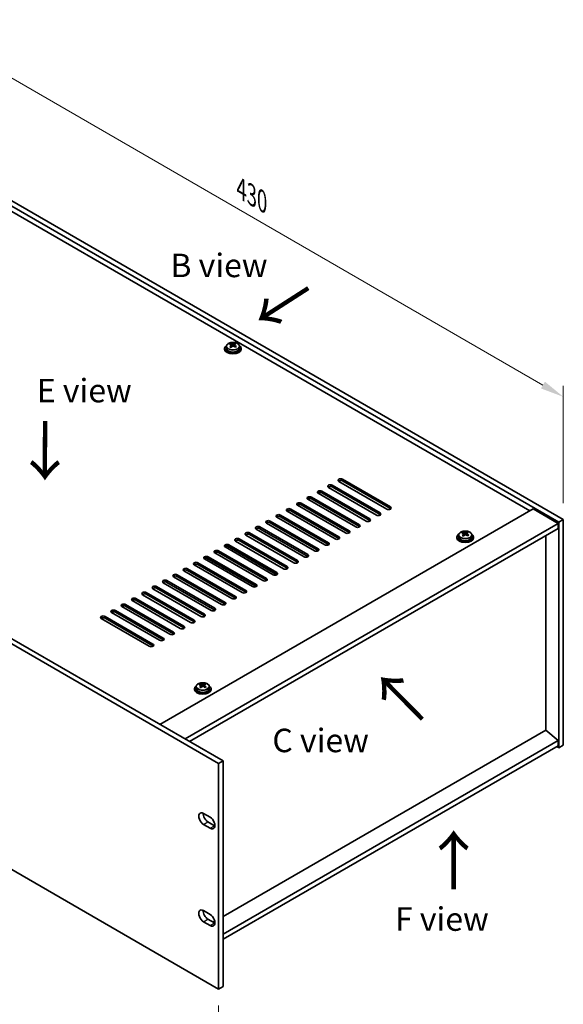
# Model space of a CAD drawing. Units: millimetres. Extents: x 65 to 9314, y 36 to 1441.
# Drawn here: x 560 to 820, y 292 to 764 of the extents above; entities that cross this region are included whole.
import ezdxf

# ---------------------------------------------------------------- set-up
doc = ezdxf.new("R2010")
doc.units = ezdxf.units.MM
doc.header["$LTSCALE"] = 4.5
doc.layers.get('Defpoints').update_dxf_attribs({"lineweight": 25})
for name, color, linetype, lineweight in [('Dimension (ISO)', 7, 'Continuous', 18), ('Symbol (ISO)', 7, 'Continuous', 18), ('Visible (ISO)', 7, 'Continuous', 35), ('Visible Narrow (ISO)', 7, 'Continuous', 25)]:
    doc.layers.add(name, color=color, linetype=linetype, lineweight=lineweight)
doc.styles.add('Note Text (TK)', font='txt')
doc.dimstyles.new('Default - Method 1b (TK)', dxfattribs={"dimscale": 4.5, "dimtxt": 2.5, "dimasz": 2.5, "dimexe": 1, "dimexo": 1.5, "dimgap": 1, "dimtad": 1, "dimtoh": 1, "dimrnd": 1e-08, "dimdsep": 46, "dimtxsty": 'Note Text (TK)', "dimcen": 0.09, "dimdle": 5, "dimclrd": 100, "dimclre": 100, "dimclrt": 7, "dimadec": 1, "dimazin": 1, "dimtfac": 1, "dimtmove": 0, "dimatfit": 3, "dimfxl": 0, "dimtolj": 1, "dimlwd": -1, "dimlwe": -1, "dimarcsym": 0})

# ---------------------------------------------------------------- blocks, each defined once
blk = doc.blocks.new('*D6')
at = {"layer": 'Defpoints', "color": 0, "transparency": 16777216}
for p in [(516.09, 699.78), (820.15, 583.04), (820.15, 524.23)]:
    blk.add_point(p, dxfattribs=at)
at = {"layer": 'Dimension (ISO)', "color": 100, "transparency": 16777216}
for p, q in [((516.09, 707.57), (516.09, 763.78)), ((525.83, 752.96), (810.4, 588.66)), ((820.15, 532.02), (820.15, 588.23))]:
    blk.add_line(p, q, dxfattribs=at)
for points in [[(526.77, 754.58), (524.9, 751.34), (516.09, 758.59)], [(811.34, 590.29), (809.47, 587.04), (820.15, 583.04)]]:
    blk.add_solid(points, dxfattribs=at)
at = {"layer": 'Dimension (ISO)', "color": 7, "transparency": 16777216, "insert": (665.75, 682.67), "char_height": 11.25, "attachment_point": 4, "rotation": 330, "style": 'Note Text (TK)'}
blk.add_mtext('\\A1;{\\Q-30.000;\\W0.816;\\H0.816x;430}', dxfattribs=at)
blk = doc.blocks.new('*D7')
at = {"layer": 'Defpoints', "color": 0, "transparency": 16777216}
for p in [(313.65, 496.18), (654.9, 299.16), (654.9, 229.15)]:
    blk.add_point(p, dxfattribs=at)
at = {"layer": 'Dimension (ISO)', "color": 100, "transparency": 16777216}
for p, q in [((313.65, 488.39), (313.65, 420.98)), ((323.39, 420.55), (645.15, 234.78)), ((654.9, 291.37), (654.9, 223.96))]:
    blk.add_line(p, q, dxfattribs=at)
for points in [[(324.33, 422.17), (322.45, 418.93), (313.65, 426.18)], [(646.09, 236.4), (644.22, 233.16), (654.9, 229.15)]]:
    blk.add_solid(points, dxfattribs=at)
at = {"layer": 'Dimension (ISO)', "color": 7, "transparency": 16777216, "insert": (478.68, 341.39), "char_height": 11.25, "attachment_point": 4, "rotation": 330, "style": 'Note Text (TK)'}
blk.add_mtext('\\A1;{\\Q-30.000;\\W0.816;\\H0.816x;482.6}', dxfattribs=at)

msp = doc.modelspace()

# ---------------------------------------------------------------- linework, layer by layer
at = {"layer": 'Visible (ISO)'}
for p, q in [((818.0258, 523.0041), (513.9699, 698.5508)), ((516.0912, 699.7756), (820.1471, 524.2288)), ((804.0605, 528.4134), (526.3443, 688.7529)), ((654.8963, 407.3473), (313.6466, 604.368)), ((315.7679, 605.5927), (657.0176, 408.5721)), ((657.7552, 606.2867), (657.7552, 605.8785)), ((658.6052, 607.24), (658.6052, 606.2867)), ((660.5544, 608.0419), (660.5544, 608.4974)), ((660.9332, 607.7244), (661.1282, 607.6327)), ((660.9336, 606.9702), (660.9336, 607.7107)), ((662.1693, 607.6942), (662.6041, 608.0024)), ((662.5769, 607.1546), (662.5769, 607.8951)), ((662.6366, 608.0492), (662.6366, 608.6204)), ((664.9052, 607.24), (664.9052, 606.2867)), ((665.7552, 606.2867), (665.7552, 605.8785)), ((714.2579, 543.5185), (737.2389, 530.2505)), ((737.2389, 529.434), (714.2579, 542.702)), ((730.5214, 526.3721), (707.5404, 539.6402)), ((709.3082, 540.6608), (732.2891, 527.3927)), ((732.2891, 526.5762), (709.3082, 539.8443)), ((735.4711, 529.2299), (712.4901, 542.4979)), ((720.6219, 520.6566), (697.6409, 533.9247)), ((699.4087, 534.9453), (722.3896, 521.6773)), ((722.3896, 520.8608), (699.4087, 534.1288)), ((725.5716, 523.5144), (702.5906, 536.7824)), ((704.3584, 537.8031), (727.3394, 524.535)), ((727.3394, 523.7185), (704.3584, 536.9866)), ((626.7534, 426.0451), (805.6515, 529.3319)), ((689.5092, 529.2299), (712.4901, 515.9618)), ((715.6721, 517.7989), (692.6911, 531.067)), ((694.4589, 532.0876), (717.4399, 518.8195)), ((717.4399, 518.003), (694.4589, 531.2711)), ((805.6515, 529.3319), (817.6723, 522.3917)), ((705.7726, 512.0834), (682.7916, 525.3515)), ((684.5594, 526.3721), (707.5404, 513.104)), ((707.5404, 512.2875), (684.5594, 525.5556)), ((710.7224, 514.9412), (687.7414, 528.2092)), ((712.4901, 515.1453), (689.5092, 528.4134)), ((820.1471, 524.2288), (818.0258, 523.0041)), ((820.1471, 524.2288), (820.1471, 416.043)), ((638.7743, 419.1049), (817.6723, 522.3917)), ((640.8956, 417.8801), (817.6723, 519.9422)), ((695.8731, 506.3679), (672.8922, 519.636)), ((674.6599, 520.6566), (697.6409, 507.3886)), ((697.6409, 506.5721), (674.6599, 519.8401)), ((700.8229, 509.2257), (677.8419, 522.4938)), ((679.6097, 523.5144), (702.5906, 510.2463)), ((702.5906, 509.4298), (679.6097, 522.6979)), ((817.6723, 522.3917), (817.6723, 519.9422)), ((818.0258, 414.8183), (818.0258, 523.0041)), ((664.7604, 514.9412), (687.7414, 501.6731)), ((690.9234, 503.5102), (667.9424, 516.7783)), ((669.7102, 517.7989), (692.6911, 504.5308)), ((692.6911, 503.7143), (669.7102, 516.9824)), ((769.1245, 515.8597), (769.1245, 515.4515)), ((769.9745, 516.813), (769.9745, 515.8597)), ((771.9237, 517.6149), (771.9237, 518.0704)), ((772.3025, 517.2974), (772.4975, 517.2057)), ((772.3029, 516.5432), (772.3029, 517.2837)), ((773.5386, 517.2672), (773.9734, 517.5754)), ((773.9462, 516.7276), (773.9462, 517.4681)), ((774.0059, 517.6222), (774.0059, 518.1934)), ((776.2745, 516.813), (776.2745, 515.8597)), ((777.1245, 515.8597), (777.1245, 515.4515)), ((811.6972, 423.3302), (811.6972, 516.4925)), ((681.0239, 497.7947), (658.0429, 511.0628)), ((659.1036, 511.4711), (682.7916, 497.7947)), ((659.8107, 512.0834), (682.7916, 498.8154)), ((682.7916, 497.9989), (659.8107, 511.2669)), ((685.9736, 500.6525), (662.9927, 513.9205)), ((687.7414, 500.8566), (664.7604, 514.1247)), ((671.1244, 492.0793), (648.1434, 505.3473)), ((649.2041, 505.7556), (672.8922, 492.0793)), ((649.9112, 506.3679), (672.8922, 493.0999)), ((672.8922, 492.2834), (649.9112, 505.5515)), ((676.0741, 494.937), (653.0932, 508.2051)), ((654.8609, 509.2257), (677.8419, 495.9576)), ((677.8419, 495.1411), (654.8609, 508.4092)), ((660.2552, 505.0411), (660.2552, 505.2948)), ((640.0117, 500.6525), (662.9927, 487.3844)), ((666.1746, 489.2215), (643.1937, 502.4896)), ((644.9614, 503.5102), (667.9424, 490.2421)), ((667.9424, 489.4256), (644.9614, 502.6937)), ((313.6466, 496.1822), (654.8963, 299.1615)), ((656.2751, 483.506), (633.2942, 496.7741)), ((635.0619, 497.7947), (658.0429, 484.5267)), ((658.0429, 483.7102), (635.0619, 496.9782)), ((661.2249, 486.3638), (638.2439, 499.6319)), ((662.9927, 486.5679), (640.0117, 499.836)), ((646.3756, 477.7906), (623.3947, 491.0586)), ((625.1624, 492.0793), (648.1434, 478.8112)), ((648.1434, 477.9947), (625.1624, 491.2628)), ((651.3254, 480.6483), (628.3444, 493.9164)), ((630.1122, 494.937), (653.0932, 481.6689)), ((653.0932, 480.8524), (630.1122, 494.1205)), ((615.2629, 486.3638), (638.2439, 473.0957)), ((641.4259, 474.9328), (618.4449, 488.2009)), ((620.2127, 489.2215), (643.1937, 475.9535)), ((643.1937, 475.137), (620.2127, 488.405)), ((631.5264, 469.2174), (608.5454, 482.4854)), ((610.3132, 483.506), (633.2942, 470.238)), ((633.2942, 469.4215), (610.3132, 482.6895)), ((636.4762, 472.0751), (613.4952, 485.3432)), ((638.2439, 472.2792), (615.2629, 485.5473)), ((621.6269, 463.5019), (598.6459, 476.7699)), ((600.4137, 477.7906), (623.3947, 464.5225)), ((623.3947, 463.706), (600.4137, 476.9741)), ((626.5767, 466.3596), (603.5957, 479.6277)), ((605.3635, 480.6483), (628.3444, 467.3802)), ((628.3444, 466.5637), (605.3635, 479.8318)), ((644.1095, 444.1448), (644.1095, 443.1915)), ((646.0587, 444.9467), (646.0587, 445.4023)), ((646.4375, 444.6292), (646.6325, 444.5375)), ((646.4379, 443.875), (646.4379, 444.6155)), ((647.6736, 444.599), (648.1084, 444.9072)), ((648.0812, 444.0594), (648.0812, 444.7999)), ((648.1409, 444.954), (648.1409, 445.5252)), ((650.4095, 444.1448), (650.4095, 443.1915)), ((643.2595, 443.1915), (643.2595, 442.7833)), ((651.2595, 443.1915), (651.2595, 442.7833)), ((811.7326, 423.3507), (657.0176, 334.0259)), ((811.7326, 423.3507), (817.6723, 418.2884)), ((817.6723, 418.2884), (657.0176, 325.5344)), ((817.6723, 415.8389), (657.0176, 323.0849)), ((816.9652, 415.4306), (818.0258, 414.8183)), ((817.6723, 418.2884), (817.6723, 415.8389)), ((820.1471, 416.043), (818.0258, 414.8183)), ((654.8963, 407.3473), (657.0176, 408.5721)), ((654.8963, 299.1615), (654.8963, 407.3473)), ((657.0176, 408.5721), (657.0176, 300.3863)), ((647.6484, 383.4036), (650.8304, 381.5664)), ((650.8304, 376.2592), (647.6484, 378.0963)), ((649.7698, 379.3211), (652.9517, 377.484)), ((647.6484, 336.7816), (650.8304, 334.9445)), ((650.8304, 329.6373), (647.6484, 331.4744)), ((649.7698, 332.6991), (652.9517, 330.862)), ((653.0429, 331.7311), (652.2446, 331.2703)), ((654.8963, 299.1615), (657.0176, 300.3863))]:
    msp.add_line(p, q, dxfattribs=at)
for centre, major_axis, ratio, start_param, end_param in [((661.7552, 606.2867), (-4, 0), 0.57735027, 5.561933, 10.14603027), ((661.7552, 605.8785), (-4, 0), 0.57735027, 0, 3.14159265), ((661.7552, 606.2867), (3.15, 0), 0.57735027, 3.14159265, 6.28318531), ((660.3208, 601.8579), (3.3775, 7.183), 0.51560741, 0.69274244, 0.78600483), ((661.5216, 601.0178), (-4.7087, 6.6421), 0.63310005, 5.5781147, 5.67057972), ((661.4683, 601.3183), (3.4644, 7.368), 0.51560741, 0.87613275, 0.96859777), ((660.587, 600.3552), (-4.5905, 6.4754), 0.63310005, 5.39472439, 5.48798678), ((661.9889, 601.3491), (4.7087, -6.6421), 0.63310005, 2.43652205, 2.52898707), ((660.1936, 606.9702), (0.74, 0), 0.57735027, 5.68493167, 6.28318531), ((662.0421, 601.0485), (-3.4644, -7.368), 0.51560741, 4.0177254, 4.11019042), ((661.5955, 607.964), (-0.74, 0), 0.57735027, 0.88732618, 2.4581225), ((661.4683, 601.3183), (3.4644, 7.368), 0.51560741, 0.5101495, 0.60261452), ((661.5216, 601.0178), (-4.7087, 6.6421), 0.63310005, 5.21213145, 5.30459647), ((663.3169, 607.1546), (-0.74, 0), 0.57735027, 0, 0.21089361), ((662.9235, 602.0116), (4.5905, -6.4754), 0.63310005, 2.25313174, 2.34639412), ((662.0421, 601.0485), (-3.4644, -7.368), 0.51560741, 3.65174215, 3.74420717), ((661.9889, 601.3491), (4.7087, -6.6421), 0.63310005, 2.07053879, 2.16300381), ((663.1897, 600.5089), (-3.3775, -7.183), 0.51560741, 3.83433509, 3.92759748), ((713.374, 543.0082), (-1.25, 0), 0.57735027, 3.92699082, 7.06858347), ((713.374, 542.1917), (-1.25, 0), 0.57735027, 3.92699082, 5.68192109), ((703.4745, 537.2928), (-1.25, 0), 0.57735027, 3.92699082, 7.06858347), ((708.4243, 540.1505), (-1.25, 0), 0.57735027, 3.92699082, 7.06858347), ((708.4243, 539.334), (-1.25, 0), 0.57735027, 3.92699082, 5.68192109), ((698.5248, 534.435), (-1.25, 0), 0.57735027, 3.92699082, 7.06858347), ((698.5248, 533.6185), (-1.25, 0), 0.57735027, 3.92699082, 5.68192109), ((703.4745, 536.4763), (-1.25, 0), 0.57735027, 3.92699082, 5.68192109), ((688.6253, 528.7195), (-1.25, 0), 0.57735027, 3.92699082, 7.06858347), ((688.6253, 527.903), (-1.25, 0), 0.57735027, 3.92699082, 5.68192109), ((693.575, 531.5773), (-1.25, 0), 0.57735027, 3.92699082, 7.06858347), ((693.575, 530.7608), (-1.25, 0), 0.57735027, 3.92699082, 5.68192109), ((736.355, 529.7402), (1.25, 0), 0.57735027, 3.92699082, 7.06858347), ((736.355, 528.9237), (-1.25, 0), 0.57735027, 3.74285687, 3.92699082), ((683.6755, 525.8618), (-1.25, 0), 0.57735027, 3.92699082, 7.06858347), ((683.6755, 525.0453), (-1.25, 0), 0.57735027, 3.92699082, 5.68192109), ((726.4555, 524.0247), (1.25, 0), 0.57735027, 3.92699082, 7.06858347), ((731.4052, 526.8824), (1.25, 0), 0.57735027, 3.92699082, 7.06858347), ((731.4052, 526.0659), (-1.25, 0), 0.57735027, 3.74285687, 3.92699082), ((673.776, 520.1463), (-1.25, 0), 0.57735027, 3.92699082, 7.06858347), ((673.776, 519.3298), (-1.25, 0), 0.57735027, 3.92699082, 5.68192109), ((678.7258, 523.0041), (-1.25, 0), 0.57735027, 3.92699082, 7.06858347), ((678.7258, 522.1876), (-1.25, 0), 0.57735027, 3.92699082, 5.68192109), ((721.5057, 521.1669), (1.25, 0), 0.57735027, 3.92699082, 7.06858347), ((721.5057, 520.3505), (-1.25, 0), 0.57735027, 3.74285687, 3.92699082), ((726.4555, 523.2082), (-1.25, 0), 0.57735027, 3.74285687, 3.92699082), ((663.8765, 514.4309), (-1.25, 0), 0.57735027, 3.92699082, 7.06858347), ((668.8263, 517.2886), (-1.25, 0), 0.57735027, 3.92699082, 7.06858347), ((668.8263, 516.4721), (-1.25, 0), 0.57735027, 3.92699082, 5.68192109), ((711.6062, 515.4515), (1.25, 0), 0.57735027, 3.92699082, 7.06858347), ((711.6062, 514.635), (-1.25, 0), 0.57735027, 3.74285687, 3.92699082), ((716.556, 518.3092), (1.25, 0), 0.57735027, 3.92699082, 7.06858347), ((716.556, 517.4927), (-1.25, 0), 0.57735027, 3.74285687, 3.92699082), ((773.1245, 515.8597), (-4, 0), 0.57735027, 5.561933, 10.14603027), ((773.1245, 515.4515), (-4, 0), 0.57735027, 0, 3.14159265), ((773.1245, 515.8597), (3.15, 0), 0.57735027, 3.14159265, 6.28318531), ((771.6901, 511.4309), (3.3775, 7.183), 0.51560741, 0.69274244, 0.78600483), ((772.8909, 510.5908), (-4.7087, 6.6421), 0.63310005, 5.5781147, 5.67057972), ((772.8376, 510.8913), (3.4644, 7.368), 0.51560741, 0.87613275, 0.96859777), ((771.9563, 509.9283), (-4.5905, 6.4754), 0.63310005, 5.39472439, 5.48798678), ((773.3582, 510.9221), (4.7087, -6.6421), 0.63310005, 2.43652205, 2.52898707), ((771.5629, 516.5432), (0.74, 0), 0.57735027, 5.68493167, 6.28318531), ((773.4114, 510.6215), (-3.4644, -7.368), 0.51560741, 4.0177254, 4.11019042), ((772.9648, 517.537), (-0.74, 0), 0.57735027, 0.88732618, 2.4581225), ((772.8376, 510.8913), (3.4644, 7.368), 0.51560741, 0.5101495, 0.60261452), ((772.8909, 510.5908), (-4.7087, 6.6421), 0.63310005, 5.21213145, 5.30459647), ((774.6862, 516.7276), (-0.74, 0), 0.57735027, 0, 0.21089361), ((774.2928, 511.5846), (4.5905, -6.4754), 0.63310005, 2.25313174, 2.34639412), ((773.4114, 510.6215), (-3.4644, -7.368), 0.51560741, 3.65174215, 3.74420717), ((773.3582, 510.9221), (4.7087, -6.6421), 0.63310005, 2.07053879, 2.16300381), ((774.559, 510.0819), (-3.3775, -7.183), 0.51560741, 3.83433509, 3.92759748), ((658.9268, 511.5731), (-1.25, 0), 0.57735027, 3.92699082, 7.06858347), ((658.9268, 510.7566), (-1.25, 0), 0.57735027, 3.92699082, 5.68192109), ((663.8765, 513.6144), (-1.25, 0), 0.57735027, 3.92699082, 5.68192109), ((701.7068, 509.736), (1.25, 0), 0.57735027, 3.92699082, 7.06858347), ((706.6565, 512.5937), (1.25, 0), 0.57735027, 3.92699082, 7.06858347), ((706.6565, 511.7772), (-1.25, 0), 0.57735027, 3.74285687, 3.92699082), ((649.0273, 505.8576), (-1.25, 0), 0.57735027, 3.92699082, 7.06858347), ((649.0273, 505.0411), (-1.25, 0), 0.57735027, 3.92699082, 5.68192109), ((653.977, 508.7154), (-1.25, 0), 0.57735027, 3.92699082, 7.06858347), ((653.977, 507.8989), (-1.25, 0), 0.57735027, 3.92699082, 5.68192109), ((696.757, 506.8783), (1.25, 0), 0.57735027, 3.92699082, 7.06858347), ((696.757, 506.0618), (-1.25, 0), 0.57735027, 3.74285687, 3.92699082), ((701.7068, 508.9195), (-1.25, 0), 0.57735027, 3.74285687, 3.92699082), ((639.1278, 500.1422), (-1.25, 0), 0.57735027, 3.92699082, 7.06858347), ((644.0776, 502.9999), (-1.25, 0), 0.57735027, 3.92699082, 7.06858347), ((644.0776, 502.1834), (-1.25, 0), 0.57735027, 3.92699082, 5.68192109), ((686.8575, 501.1628), (1.25, 0), 0.57735027, 3.92699082, 7.06858347), ((686.8575, 500.3463), (-1.25, 0), 0.57735027, 3.74285687, 3.92699082), ((691.8073, 504.0205), (1.25, 0), 0.57735027, 3.92699082, 7.06858347), ((691.8073, 503.204), (-1.25, 0), 0.57735027, 3.74285687, 3.92699082), ((634.1781, 497.2844), (-1.25, 0), 0.57735027, 3.92699082, 7.06858347), ((634.1781, 496.4679), (-1.25, 0), 0.57735027, 3.92699082, 5.68192109), ((639.1278, 499.3257), (-1.25, 0), 0.57735027, 3.92699082, 5.68192109), ((676.958, 495.4473), (1.25, 0), 0.57735027, 3.92699082, 7.06858347), ((681.9078, 498.305), (1.25, 0), 0.57735027, 3.92699082, 7.06858347), ((681.9078, 497.4885), (-1.25, 0), 0.57735027, 3.74285687, 3.92699082), ((624.2786, 491.5689), (-1.25, 0), 0.57735027, 3.92699082, 7.06858347), ((624.2786, 490.7525), (-1.25, 0), 0.57735027, 3.92699082, 5.68192109), ((629.2283, 494.4267), (-1.25, 0), 0.57735027, 3.92699082, 7.06858347), ((629.2283, 493.6102), (-1.25, 0), 0.57735027, 3.92699082, 5.68192109), ((672.0083, 492.5896), (1.25, 0), 0.57735027, 3.92699082, 7.06858347), ((672.0083, 491.7731), (-1.25, 0), 0.57735027, 3.74285687, 3.92699082), ((676.958, 494.6308), (-1.25, 0), 0.57735027, 3.74285687, 3.92699082), ((614.3791, 485.8535), (-1.25, 0), 0.57735027, 3.92699082, 7.06858347), ((619.3288, 488.7112), (-1.25, 0), 0.57735027, 3.92699082, 7.06858347), ((619.3288, 487.8947), (-1.25, 0), 0.57735027, 3.92699082, 5.68192109), ((662.1088, 486.8741), (1.25, 0), 0.57735027, 3.92699082, 7.06858347), ((662.1088, 486.0576), (-1.25, 0), 0.57735027, 3.74285687, 3.92699082), ((667.0585, 489.7318), (1.25, 0), 0.57735027, 3.92699082, 7.06858347), ((667.0585, 488.9153), (-1.25, 0), 0.57735027, 3.74285687, 3.92699082), ((609.4293, 482.9957), (-1.25, 0), 0.57735027, 3.92699082, 7.06858347), ((609.4293, 482.1792), (-1.25, 0), 0.57735027, 3.92699082, 5.68192109), ((614.3791, 485.037), (-1.25, 0), 0.57735027, 3.92699082, 5.68192109), ((652.2093, 481.1586), (1.25, 0), 0.57735027, 3.92699082, 7.06858347), ((657.159, 484.0164), (1.25, 0), 0.57735027, 3.92699082, 7.06858347), ((657.159, 483.1999), (-1.25, 0), 0.57735027, 3.74285687, 3.92699082), ((599.5298, 477.2803), (-1.25, 0), 0.57735027, 3.92699082, 7.06858347), ((599.5298, 476.4638), (-1.25, 0), 0.57735027, 3.92699082, 5.68192109), ((604.4796, 480.138), (-1.25, 0), 0.57735027, 3.92699082, 7.06858347), ((604.4796, 479.3215), (-1.25, 0), 0.57735027, 3.92699082, 5.68192109), ((647.2595, 478.3009), (1.25, 0), 0.57735027, 3.92699082, 7.06858347), ((647.2595, 477.4844), (-1.25, 0), 0.57735027, 3.74285687, 3.92699082), ((652.2093, 480.3421), (-1.25, 0), 0.57735027, 3.74285687, 3.92699082), ((637.36, 472.5854), (1.25, 0), 0.57735027, 3.92699082, 7.06858347), ((637.36, 471.7689), (-1.25, 0), 0.57735027, 3.74285687, 3.92699082), ((642.3098, 475.4431), (1.25, 0), 0.57735027, 3.92699082, 7.06858347), ((642.3098, 474.6266), (-1.25, 0), 0.57735027, 3.74285687, 3.92699082), ((627.4605, 466.8699), (1.25, 0), 0.57735027, 3.92699082, 7.06858347), ((632.4103, 469.7277), (1.25, 0), 0.57735027, 3.92699082, 7.06858347), ((632.4103, 468.9112), (-1.25, 0), 0.57735027, 3.74285687, 3.92699082), ((622.5108, 464.0122), (1.25, 0), 0.57735027, 3.92699082, 7.06858347), ((622.5108, 463.1957), (-1.25, 0), 0.57735027, 3.74285687, 3.92699082), ((627.4605, 466.0534), (-1.25, 0), 0.57735027, 3.74285687, 3.92699082), ((647.2595, 443.1915), (-4, 0), 0.57735027, 5.561933, 10.14603027), ((645.8251, 438.7627), (3.3775, 7.183), 0.51560741, 0.69274244, 0.78600483), ((647.0259, 437.9226), (-4.7087, 6.6421), 0.63310005, 5.5781147, 5.67057972), ((646.9726, 438.2231), (3.4644, 7.368), 0.51560741, 0.87613275, 0.96859777), ((646.0913, 437.2601), (-4.5905, 6.4754), 0.63310005, 5.39472439, 5.48798678), ((647.4932, 438.2539), (4.7087, -6.6421), 0.63310005, 2.43652205, 2.52898707), ((645.6979, 443.875), (0.74, 0), 0.57735027, 5.68493167, 6.28318531), ((647.5464, 437.9533), (-3.4644, -7.368), 0.51560741, 4.0177254, 4.11019042), ((647.0998, 444.8688), (-0.74, 0), 0.57735027, 0.88732618, 2.4581225), ((646.9726, 438.2231), (3.4644, 7.368), 0.51560741, 0.5101495, 0.60261452), ((647.0259, 437.9226), (-4.7087, 6.6421), 0.63310005, 5.21213145, 5.30459647), ((648.8212, 444.0594), (-0.74, 0), 0.57735027, 0, 0.21089361), ((648.4278, 438.9164), (4.5905, -6.4754), 0.63310005, 2.25313174, 2.34639412), ((647.5464, 437.9533), (-3.4644, -7.368), 0.51560741, 3.65174215, 3.74420717), ((647.4932, 438.2539), (4.7087, -6.6421), 0.63310005, 2.07053879, 2.16300381), ((648.694, 437.4138), (-3.3775, -7.183), 0.51560741, 3.83433509, 3.92759748), ((647.2595, 442.7833), (-4, 0), 0.57735027, 0, 3.14159265), ((647.2595, 443.1915), (3.15, 0), 0.57735027, 3.14159265, 6.28318531), ((647.6484, 380.7499), (-1.625, 2.8146), 0.57735027, 5.49778714, 8.6393798), ((649.7698, 381.9747), (1.625, -2.8146), 0.57735027, 3.85275387, 5.49778714), ((650.8304, 378.9128), (1.625, -2.8146), 0.57735027, 5.49778714, 8.6393798), ((652.9517, 380.1376), (1.625, -2.8146), 0.57735027, 5.49778714, 5.57202409), ((647.6484, 334.128), (-1.625, 2.8146), 0.57735027, 5.49778714, 8.6393798), ((649.7698, 335.3527), (1.625, -2.8146), 0.57735027, 3.85275387, 5.49778714), ((650.8304, 332.2909), (1.625, -2.8146), 0.57735027, 5.49778714, 8.6393798), ((652.9517, 333.5156), (1.625, -2.8146), 0.57735027, 5.49778714, 5.57202409)]:
    msp.add_ellipse(centre, major_axis=major_axis, ratio=ratio, start_param=start_param, end_param=end_param, dxfattribs=at)
for points, knots in [([(658.6052, 607.24), (658.6052, 607.4344), (658.6554, 607.6283), (658.85, 608.0004), (658.9986, 608.1776), (659.3837, 608.5011), (659.6247, 608.6454), (660.1707, 608.8815), (660.476, 608.9729), (661.1182, 609.0937), (661.4548, 609.1234), (662.1264, 609.1189), (662.4612, 609.0848), (663.097, 608.956), (663.3979, 608.8611), (663.9364, 608.6177), (664.1738, 608.4691), (664.5574, 608.1301), (664.7045, 607.9398), (664.8678, 607.576), (664.9052, 607.4082), (664.9052, 607.24)], [5.59971516, 5.59971516, 5.59971516, 5.59971516, 5.89287323, 5.89287323, 6.20188863, 6.20188863, 6.52764844, 6.52764844, 6.85551361, 6.85551361, 7.18206317, 7.18206317, 7.50805032, 7.50805032, 7.83467982, 7.83467982, 8.16260332, 8.16260332, 8.48775346, 8.48775346, 8.74130781, 8.74130781, 8.74130781, 8.74130781]), ([(660.7674, 607.4071), (660.8257, 607.4589), (660.874, 607.5189), (660.9307, 607.64), (660.9392, 607.7012), (660.9203, 607.8083), (660.8915, 607.8613), (660.7977, 607.9496), (660.7325, 607.9849), (660.6609, 608.0082)], [0.338363496, 0.338363496, 0.338363496, 0.338363496, 0.366348036, 0.366348036, 0.394332577, 0.394332577, 0.422317117, 0.422317117, 0.450301658, 0.450301658, 0.450301658, 0.450301658]), ([(661.1282, 608.3395), (661.1998, 608.3162), (661.2882, 608.2973), (661.4773, 608.2765), (661.578, 608.2746), (661.7636, 608.2855), (661.8605, 608.2992), (662.0342, 608.3414), (662.1109, 608.37), (662.1693, 608.4009)], [0.225164225, 0.225164225, 0.225164225, 0.225164225, 0.253148765, 0.253148765, 0.281133306, 0.281133306, 0.309117846, 0.309117846, 0.337102387, 0.337102387, 0.337102387, 0.337102387]), ([(662.3822, 607.1988), (662.3106, 607.2429), (662.2223, 607.2797), (662.0332, 607.3245), (661.9324, 607.3324), (661.7469, 607.3214), (661.6499, 607.3019), (661.4763, 607.2357), (661.3995, 607.1891), (661.3412, 607.1373)], [0, 0, 0, 0, 0.027984541, 0.027984541, 0.055969081, 0.055969081, 0.083953622, 0.083953622, 0.111938162, 0.111938162, 0.111938162, 0.111938162]), ([(662.7431, 608.1311), (662.6847, 608.1002), (662.6365, 608.0582), (662.5797, 607.961), (662.5712, 607.9058), (662.5902, 607.7987), (662.6189, 607.7397), (662.7128, 607.6275), (662.7779, 607.5741), (662.8495, 607.5301)], [0.113199271, 0.113199271, 0.113199271, 0.113199271, 0.141183811, 0.141183811, 0.169168352, 0.169168352, 0.197152892, 0.197152892, 0.225137433, 0.225137433, 0.225137433, 0.225137433]), ([(769.9745, 516.813), (769.9745, 517.0075), (770.0247, 517.2013), (770.2193, 517.5734), (770.3679, 517.7506), (770.753, 518.0741), (770.994, 518.2184), (771.54, 518.4545), (771.8454, 518.5459), (772.4876, 518.6667), (772.8242, 518.6964), (773.4957, 518.6919), (773.8305, 518.6579), (774.4663, 518.529), (774.7672, 518.4341), (775.3057, 518.1907), (775.5431, 518.0421), (775.9267, 517.7031), (776.0739, 517.5128), (776.2371, 517.149), (776.2745, 516.9812), (776.2745, 516.813)], [5.59971516, 5.59971516, 5.59971516, 5.59971516, 5.89287323, 5.89287323, 6.20188863, 6.20188863, 6.52764844, 6.52764844, 6.85551361, 6.85551361, 7.18206317, 7.18206317, 7.50805032, 7.50805032, 7.83467982, 7.83467982, 8.16260332, 8.16260332, 8.48775346, 8.48775346, 8.74130781, 8.74130781, 8.74130781, 8.74130781]), ([(772.1367, 516.9801), (772.1951, 517.0319), (772.2433, 517.0919), (772.3, 517.213), (772.3086, 517.2742), (772.2896, 517.3813), (772.2608, 517.4343), (772.167, 517.5226), (772.1019, 517.5579), (772.0302, 517.5812)], [0.338363496, 0.338363496, 0.338363496, 0.338363496, 0.366348036, 0.366348036, 0.394332577, 0.394332577, 0.422317117, 0.422317117, 0.450301658, 0.450301658, 0.450301658, 0.450301658]), ([(772.4975, 517.9125), (772.5692, 517.8892), (772.6575, 517.8703), (772.8466, 517.8496), (772.9473, 517.8476), (773.1329, 517.8586), (773.2298, 517.8722), (773.4035, 517.9144), (773.4802, 517.943), (773.5386, 517.9739)], [0.225164225, 0.225164225, 0.225164225, 0.225164225, 0.253148765, 0.253148765, 0.281133306, 0.281133306, 0.309117846, 0.309117846, 0.337102387, 0.337102387, 0.337102387, 0.337102387]), ([(773.7516, 516.7718), (773.6799, 516.8159), (773.5916, 516.8528), (773.4025, 516.8975), (773.3018, 516.9054), (773.1162, 516.8944), (773.0192, 516.8749), (772.8456, 516.8087), (772.7688, 516.7621), (772.7105, 516.7103)], [0, 0, 0, 0, 0.027984541, 0.027984541, 0.055969081, 0.055969081, 0.083953622, 0.083953622, 0.111938162, 0.111938162, 0.111938162, 0.111938162]), ([(774.1124, 517.7041), (774.054, 517.6732), (774.0058, 517.6312), (773.949, 517.534), (773.9405, 517.4788), (773.9595, 517.3717), (773.9882, 517.3127), (774.0821, 517.2005), (774.1472, 517.1472), (774.2189, 517.1031)], [0.113199271, 0.113199271, 0.113199271, 0.113199271, 0.141183811, 0.141183811, 0.169168352, 0.169168352, 0.197152892, 0.197152892, 0.225137433, 0.225137433, 0.225137433, 0.225137433]), ([(644.1095, 444.1448), (644.1095, 444.3393), (644.1597, 444.5331), (644.3543, 444.9052), (644.5029, 445.0824), (644.888, 445.4059), (645.129, 445.5502), (645.675, 445.7863), (645.9804, 445.8777), (646.6226, 445.9985), (646.9591, 446.0282), (647.6307, 446.0237), (647.9655, 445.9897), (648.6013, 445.8608), (648.9022, 445.7659), (649.4407, 445.5225), (649.6781, 445.3739), (650.0617, 445.0349), (650.2088, 444.8446), (650.3721, 444.4808), (650.4095, 444.313), (650.4095, 444.1448)], [5.59971516, 5.59971516, 5.59971516, 5.59971516, 5.89287323, 5.89287323, 6.20188863, 6.20188863, 6.52764844, 6.52764844, 6.85551361, 6.85551361, 7.18206317, 7.18206317, 7.50805032, 7.50805032, 7.83467982, 7.83467982, 8.16260332, 8.16260332, 8.48775346, 8.48775346, 8.74130781, 8.74130781, 8.74130781, 8.74130781]), ([(646.2717, 444.3119), (646.33, 444.3637), (646.3783, 444.4237), (646.435, 444.5449), (646.4436, 444.606), (646.4246, 444.7131), (646.3958, 444.7661), (646.302, 444.8544), (646.2369, 444.8897), (646.1652, 444.913)], [0.338363496, 0.338363496, 0.338363496, 0.338363496, 0.366348036, 0.366348036, 0.394332577, 0.394332577, 0.422317117, 0.422317117, 0.450301658, 0.450301658, 0.450301658, 0.450301658]), ([(646.6325, 445.2443), (646.7042, 445.221), (646.7925, 445.2021), (646.9816, 445.1814), (647.0823, 445.1794), (647.2679, 445.1904), (647.3648, 445.204), (647.5385, 445.2462), (647.6152, 445.2748), (647.6736, 445.3057)], [0.225164225, 0.225164225, 0.225164225, 0.225164225, 0.253148765, 0.253148765, 0.281133306, 0.281133306, 0.309117846, 0.309117846, 0.337102387, 0.337102387, 0.337102387, 0.337102387]), ([(647.8866, 444.1036), (647.8149, 444.1477), (647.7266, 444.1846), (647.5375, 444.2293), (647.4368, 444.2372), (647.2512, 444.2262), (647.1542, 444.2067), (646.9806, 444.1405), (646.9038, 444.0939), (646.8455, 444.0421)], [0, 0, 0, 0, 0.027984541, 0.027984541, 0.055969081, 0.055969081, 0.083953622, 0.083953622, 0.111938162, 0.111938162, 0.111938162, 0.111938162]), ([(648.2474, 445.036), (648.189, 445.005), (648.1408, 444.963), (648.084, 444.8658), (648.0755, 444.8106), (648.0945, 444.7035), (648.1232, 444.6445), (648.2171, 444.5323), (648.2822, 444.479), (648.3539, 444.4349)], [0.113199271, 0.113199271, 0.113199271, 0.113199271, 0.141183811, 0.141183811, 0.169168352, 0.169168352, 0.197152892, 0.197152892, 0.225137433, 0.225137433, 0.225137433, 0.225137433])]:
    msp.add_open_spline(points, degree=3, knots=knots, dxfattribs=at)
at = {"layer": 'Visible Narrow (ISO)'}
for p, q in [((660.7674, 606.7486), (660.7674, 607.4071)), ((661.1282, 607.6327), (661.1282, 608.3395)), ((662.1693, 608.4009), (662.1693, 607.6942)), ((662.8495, 607.5301), (662.8495, 606.8924)), ((714.2579, 542.702), (714.2579, 543.5185)), ((709.3082, 539.8443), (709.3082, 540.6608)), ((699.4087, 534.1288), (699.4087, 534.9453)), ((704.3584, 536.9866), (704.3584, 537.8031)), ((689.5092, 528.4134), (689.5092, 529.2299)), ((694.4589, 531.2711), (694.4589, 532.0876)), ((737.2389, 529.434), (737.2389, 530.2505)), ((684.5594, 525.5556), (684.5594, 526.3721)), ((727.3394, 523.7185), (727.3394, 524.535)), ((732.2891, 526.5762), (732.2891, 527.3927)), ((674.6599, 519.8401), (674.6599, 520.6566)), ((679.6097, 522.6979), (679.6097, 523.5144)), ((722.3896, 520.8608), (722.3896, 521.6773)), ((664.7604, 514.1247), (664.7604, 514.9412)), ((669.7102, 516.9824), (669.7102, 517.7989)), ((712.4901, 515.1453), (712.4901, 515.9618)), ((717.4399, 518.003), (717.4399, 518.8195)), ((772.1367, 516.3216), (772.1367, 516.9801)), ((772.4975, 517.2057), (772.4975, 517.9125)), ((773.5386, 517.9739), (773.5386, 517.2672)), ((774.2189, 517.1031), (774.2189, 516.4654)), ((659.8107, 511.2669), (659.8107, 512.0834)), ((702.5906, 509.4298), (702.5906, 510.2463)), ((707.5404, 512.2875), (707.5404, 513.104)), ((649.9112, 505.5515), (649.9112, 506.3679)), ((654.8609, 508.4092), (654.8609, 509.2257)), ((697.6409, 506.5721), (697.6409, 507.3886)), ((640.0117, 499.836), (640.0117, 500.6525)), ((644.9614, 502.6937), (644.9614, 503.5102)), ((687.7414, 500.8566), (687.7414, 501.6731)), ((692.6911, 503.7143), (692.6911, 504.5308)), ((635.0619, 496.9782), (635.0619, 497.7947)), ((677.8419, 495.1411), (677.8419, 495.9576)), ((682.7916, 497.9989), (682.7916, 498.8154)), ((625.1624, 491.2628), (625.1624, 492.0793)), ((630.1122, 494.1205), (630.1122, 494.937)), ((672.8922, 492.2834), (672.8922, 493.0999)), ((615.2629, 485.5473), (615.2629, 486.3638)), ((620.2127, 488.405), (620.2127, 489.2215)), ((662.9927, 486.5679), (662.9927, 487.3844)), ((667.9424, 489.4256), (667.9424, 490.2421)), ((610.3132, 482.6895), (610.3132, 483.506)), ((653.0932, 480.8524), (653.0932, 481.6689)), ((658.0429, 483.7102), (658.0429, 484.5267)), ((600.4137, 476.9741), (600.4137, 477.7906)), ((605.3635, 479.8318), (605.3635, 480.6483)), ((648.1434, 477.9947), (648.1434, 478.8112)), ((638.2439, 472.2792), (638.2439, 473.0957)), ((643.1937, 475.137), (643.1937, 475.9535)), ((628.3444, 466.5637), (628.3444, 467.3802)), ((633.2942, 469.4215), (633.2942, 470.238)), ((623.3947, 463.706), (623.3947, 464.5225)), ((646.2717, 443.6534), (646.2717, 444.3119)), ((646.6325, 444.5375), (646.6325, 445.2443)), ((647.6736, 445.3057), (647.6736, 444.599)), ((648.3539, 444.4349), (648.3539, 443.7972)), ((647.6484, 378.0963), (649.7698, 379.3211)), ((650.8304, 376.2592), (652.9517, 377.484)), ((647.6484, 331.4744), (649.7698, 332.6991)), ((650.8304, 329.6373), (652.9517, 330.862))]:
    msp.add_line(p, q, dxfattribs=at)
for centre in [(661.7552, 607.352), (773.1245, 516.925), (647.2595, 444.2569)]:
    msp.add_ellipse(centre, major_axis=(-3.0575, 0), ratio=0.57735027, dxfattribs=at)
for centre in [(661.7552, 607.24), (773.1245, 516.813), (647.2595, 444.1448)]:
    msp.add_ellipse(centre, major_axis=(3.15, 0), ratio=0.57735027, start_param=3.14159265, end_param=6.28318531, dxfattribs=at)

# ---------------------------------------------------------------- texts
at = {"layer": 'Symbol (ISO)', "color": 7, "attachment_point": 4, "line_spacing_factor": 1.5, "style": 'Note Text (TK)'}
for s, insert, char_height, width in [('{\\fＭＳ Ｐゴシック|b0|i0;B view}', (631.7759, 646.0148), 11.25, 46.776314), ('{\\fＭＳ Ｐゴシック|b0|i0;E view}', (567.7091, 586.022), 11.25, 45.592103), ('{\\fＭＳ Ｐゴシック|b0|i0;C view}', (680.6473, 418.3435), 11.25, 47.236844), ('{\\fＭＳ Ｐゴシック|b0|i0;\\H22.5000;↑}', (752.2292, 360.6814), 22.5, 41.135178), ('{\\fＭＳ Ｐゴシック|b0|i0;F view}', (739.4525, 332.7355), 11.25, 45.328946)]:
    msp.add_mtext(s, dxfattribs=dict(at, insert=insert, char_height=char_height, width=width))
at = {"layer": 'Symbol (ISO)', "color": 7, "char_height": 22.5, "width": 41.135178, "attachment_point": 4, "line_spacing_factor": 1.5, "style": 'Note Text (TK)'}
for insert, rotation in [((694.6287, 614.7993), 122.709669), ((586.9802, 557.6379), 179.888317), ((732.0263, 427.4999), 44.673106)]:
    msp.add_mtext('{\\fＭＳ Ｐゴシック|b0|i0;\\H22.5000;↑}', dxfattribs=dict(at, insert=insert, rotation=rotation))

# ---------------------------------------------------------------- dimensions: what is measured, and where the dimension line sits
at = {"layer": 'Dimension (ISO)', "color": 100, "true_color": 0x00ff3f}
for base, p1, p2, picture, middle in [((820.1471, 583.0387), (516.0912, 699.7756), (820.1471, 524.2288), '*D6', (668.1192, 670.8121)), ((654.8963, 229.1546), (313.6466, 496.1822), (654.8963, 299.1615), '*D7', (484.2714, 327.6649))]:
    dim = msp.add_linear_dim(base=base, p1=p1, p2=p2, angle=150, text='{\\Q-30.000;\\W0.816;\\H0.816x;<>}', dimstyle='Default - Method 1b (TK)', override={"dimgap": 1, "dimtoh": 0, "dimdec": 2, "dimlfac": 1.224745, "dimtol": 0, "dimlim": 0, "dimtp": 0, "dimtm": 0, "dimtdec": 2, "dimtofl": 0, "dimatfit": 1}, dxfattribs=at)
    dim.commit()
    dim.dimension.update_dxf_attribs({"geometry": picture, "text_midpoint": middle, "dimtype": 160})

doc.saveas('drawing.dxf')
